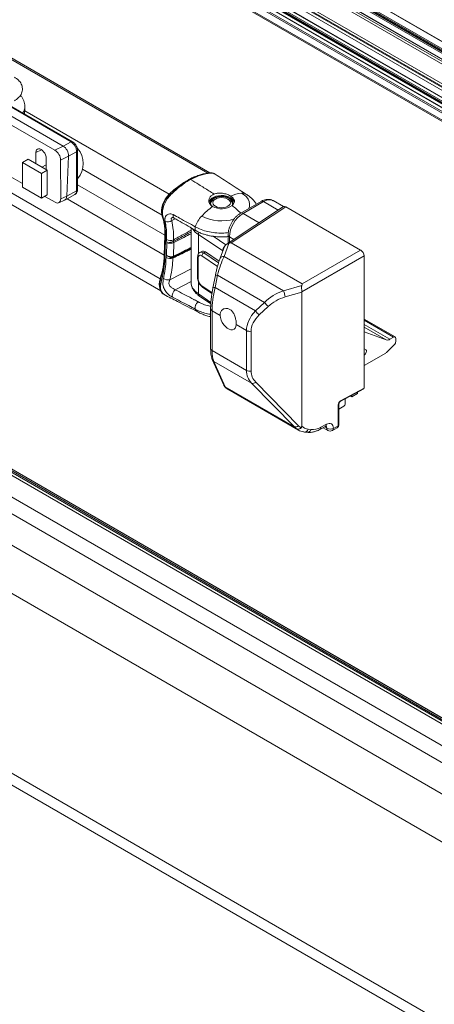
# Model space of a CAD drawing. Units: millimetres. Extents: x 0 to 594, y 0 to 420.
# Drawn here: x 429 to 442, y 123 to 154 of the extents above; entities that cross this region are included whole.
import ezdxf

# ---------------------------------------------------------------- set-up
doc = ezdxf.new("R2010")
doc.units = ezdxf.units.MM

msp = doc.modelspace()

# ---------------------------------------------------------------- linework, layer by layer
at = {"color": 7, "linetype": 'Continuous', "lineweight": 0}
for p, q in [((289.251, 220.668), (504.524, 96.394)), ((289.289, 220.693), (504.576, 96.41)), ((289.359, 220.704), (504.638, 96.427)), ((289.177, 220.613), (504.422, 96.355)), ((288.604, 220.27), (503.858, 96.007)), ((503.449, 95.721), (288.173, 219.997)), ((287.385, 219.471), (502.68, 95.183)), ((286.498, 218.488), (501.804, 94.194)), ((285.3, 213.567), (500.603, 89.275)), ((378.533, 189.687), (447.475, 149.888)), ((378.586, 189.718), (447.529, 149.918)), ((378.497, 189.626), (447.44, 149.826)), ((378.497, 189.012), (447.44, 149.212)), ((378.527, 188.916), (447.409, 149.151)), ((378.556, 188.77), (447.349, 149.056)), ((378.585, 188.85), (447.397, 149.126)), ((377.841, 188.477), (446.777, 148.681)), ((377.867, 188.511), (446.792, 148.721)), ((377.972, 188.572), (446.894, 148.784)), ((378.131, 188.643), (447.074, 148.843)), ((378.131, 188.619), (447.074, 148.819)), ((378.149, 188.674), (447.078, 148.882)), ((378.184, 188.556), (447.127, 148.756)), ((378.237, 188.725), (447.159, 148.937)), ((377.781, 188.291), (446.716, 148.495)), ((383.177, 187.623), (448.349, 150)), ((383.009, 187.428), (448.008, 149.905)), ((383.034, 187.442), (448.032, 149.919)), ((383.069, 187.462), (448.068, 149.94)), ((383.273, 187.245), (447.994, 149.882)), ((383.273, 187.204), (447.993, 149.842)), ((376.652, 183.075), (434.974, 149.407)), ((421.787, 152.862), (433.487, 146.108)), ((430.708, 150.376), (428.459, 151.674)), ((429.259, 151.348), (433.769, 148.744)), ((429.783, 150.134), (429.612, 150.049)), ((430.205, 150.115), (430.461, 150.248)), ((430.46, 150.248), (430.708, 150.376)), ((430.628, 149.937), (430.382, 149.809)), ((430.881, 150.068), (430.628, 149.937)), ((430.88, 148.853), (430.881, 150.068)), ((431.067, 149.523), (433.546, 148.092)), ((434.438, 149.206), (434.438, 149.206)), ((430.572, 148.682), (430.88, 148.853)), ((430.908, 149.043), (433.635, 147.468)), ((430.384, 148.599), (430.572, 148.682)), ((430.582, 148.601), (433.617, 146.849)), ((435.707, 147.226), (437.412, 148.353)), ((436.712, 148.516), (436.076, 148.149)), ((436.712, 148.516), (437.172, 148.251)), ((433.85, 147.924), (433.96, 147.981)), ((436.076, 148.149), (436.578, 147.859)), ((434.682, 147.486), (434.682, 146.884)), ((435.441, 146.979), (434.682, 147.486)), ((435.142, 147.434), (435.538, 147.17)), ((435.652, 147.414), (435.787, 147.336)), ((435.652, 147.414), (435.652, 147.246)), ((433.698, 147.238), (433.688, 146.844)), ((433.901, 146.814), (433.913, 147.24)), ((433.905, 147.278), (433.904, 147.278)), ((433.913, 147.24), (433.91, 147.239)), ((435.481, 146.808), (435.635, 147.214)), ((439.746, 147.006), (437.918, 145.95)), ((433.894, 146.786), (433.893, 146.786)), ((433.902, 146.814), (433.901, 146.814)), ((434.676, 146.761), (434.676, 146.108)), ((435.278, 146.498), (434.79, 146.827)), ((434.9, 146.947), (434.847, 146.917)), ((434.847, 146.917), (435.309, 146.605)), ((437.335, 145.737), (435.481, 146.808)), ((437.907, 145.699), (439.852, 146.822)), ((434.454, 146.421), (433.785, 146.073)), ((435.204, 145.836), (435.28, 146.221)), ((435.28, 146.221), (436.748, 145.374)), ((433.961, 145.767), (434.454, 146.023)), ((434.682, 146.02), (434.682, 145.64)), ((434.79, 145.888), (435.108, 145.674)), ((436.465, 145.108), (435.204, 145.836)), ((437.91, 145.9), (437.335, 145.737)), ((434.682, 145.64), (435.072, 145.375)), ((437.393, 145.543), (437.906, 145.689)), ((436.748, 145.374), (436.465, 145.108)), ((436.582, 144.986), (436.864, 145.251)), ((435.107, 145.116), (435.358, 144.971)), ((435.107, 143.876), (435.107, 145.116)), ((435.861, 144.681), (436.182, 144.496)), ((439.852, 144.821), (440.771, 144.291)), ((439.852, 144.689), (440.657, 144.225)), ((439.852, 144.607), (440.546, 144.206)), ((436.182, 144.496), (436.182, 143.255)), ((436.327, 143.233), (436.327, 144.473)), ((436.182, 143.255), (435.107, 143.876)), ((439.852, 143.931), (439.904, 143.901)), ((439.852, 143.734), (439.854, 143.733)), ((435.52, 142.741), (435.162, 143.536)), ((435.162, 143.536), (436.342, 142.854)), ((437.679, 141.495), (435.52, 142.741)), ((436.342, 142.854), (437.679, 141.495)), ((437.807, 141.528), (436.471, 142.888)), ((439.852, 142.699), (439.119, 142.304)), ((439.046, 142.183), (439.046, 141.53)), ((438.677, 141.576), (438.507, 141.485)), ((438.688, 141.452), (438.618, 141.492)), ((439.046, 141.53), (438.897, 141.449)), ((438.196, 141.41), (438.109, 141.42))]:
    msp.add_line(p, q, dxfattribs=at)
at = {"color": 7, "linetype": 'Continuous', "lineweight": 15}
for p, q in [((504.64, 96.427), (289.366, 220.702)), ((285.625, 213.017), (500.835, 88.779)), ((447.554, 149.921), (378.611, 189.721)), ((446.901, 148.789), (377.985, 188.573)), ((378.136, 188.607), (447.079, 148.808)), ((447.174, 148.946), (378.262, 188.728)), ((377.788, 188.249), (446.706, 148.464)), ((448.356, 150.004), (383.177, 187.631)), ((383.002, 187.423), (448.002, 149.899)), ((435.043, 149.412), (376.768, 183.053)), ((409.979, 159.314), (433.51, 145.73)), ((427.04, 151.943), (430.205, 150.115)), ((427.278, 152.085), (430.46, 150.248)), ((430.753, 150.378), (428.503, 151.677)), ((429.255, 151.243), (429.264, 151.455)), ((430.46, 150.248), (430.461, 150.248)), ((430.908, 148.893), (430.909, 150.108)), ((429.364, 149.838), (429.187, 149.736)), ((429.364, 149.838), (429.965, 149.491)), ((429.612, 150.049), (429.612, 149.695)), ((429.931, 149.511), (429.931, 149.864)), ((430.384, 148.599), (430.382, 149.809)), ((430.628, 149.937), (430.572, 148.682)), ((430.628, 149.937), (430.628, 149.937)), ((429.187, 149.736), (429.788, 149.389)), ((429.187, 148.968), (429.187, 149.736)), ((429.965, 149.491), (429.788, 149.389)), ((429.931, 149.665), (429.797, 149.588)), ((429.965, 149.491), (429.965, 148.723)), ((428.758, 149.333), (429.187, 149.085)), ((429.788, 149.389), (429.788, 148.621)), ((435.038, 149.411), (435.039, 149.411)), ((429.788, 148.621), (429.187, 148.968)), ((429.965, 148.723), (429.788, 148.621)), ((429.889, 148.679), (430.207, 148.496)), ((430.324, 148.479), (430.505, 148.559)), ((430.512, 148.563), (430.825, 148.737)), ((430.572, 148.682), (430.572, 148.682)), ((435.026, 148.539), (435.018, 148.52)), ((435.21, 148.594), (435.157, 148.563)), ((435.652, 148.563), (435.599, 148.594)), ((435.791, 148.52), (435.782, 148.539)), ((437.336, 148.359), (437.012, 148.546)), ((437.335, 148.359), (435.544, 147.175)), ((436.637, 148.524), (436.001, 148.156)), ((437.412, 148.353), (439.746, 147.006)), ((434.454, 147.697), (434.454, 145.999)), ((433.617, 146.849), (433.635, 147.468)), ((433.637, 147.438), (433.637, 147.44)), ((435.608, 147.475), (435.608, 147.217)), ((435.499, 147.121), (435.359, 146.751)), ((435.707, 147.226), (437.918, 145.95)), ((433.619, 146.818), (433.619, 146.819)), ((434.658, 146.789), (434.658, 146.136)), ((434.785, 146.965), (434.729, 146.933)), ((435.327, 146.659), (434.9, 146.947)), ((439.852, 142.699), (439.852, 146.822)), ((433.504, 146.09), (433.504, 146.091)), ((435.21, 146.211), (435.134, 145.827)), ((434.805, 145.854), (435.104, 145.653)), ((434.712, 145.572), (435.069, 145.329)), ((437.906, 145.689), (437.906, 141.521)), ((435.063, 145.177), (435.063, 143.937)), ((440.821, 144.296), (439.852, 144.855)), ((439.852, 144.454), (440.546, 144.206)), ((440.657, 144.225), (440.771, 144.291)), ((440.842, 144.25), (440.842, 144.156)), ((440.795, 144.052), (440.568, 143.826)), ((439.852, 143.931), (439.904, 143.901)), ((440.532, 143.797), (439.852, 143.405)), ((439.854, 143.733), (439.852, 143.731)), ((435.115, 143.591), (435.473, 142.797)), ((435.595, 142.668), (437.803, 141.394)), ((439.108, 142.281), (439.841, 142.675)), ((439.428, 142.453), (439.47, 142.429)), ((439.647, 142.531), (439.47, 142.429)), ((439.47, 142.429), (439.47, 142.476)), ((439.647, 142.571), (439.647, 142.531)), ((439.062, 141.551), (439.062, 142.204)), ((439.223, 142.143), (439.062, 142.05)), ((439.258, 142.361), (439.258, 142.205)), ((438.476, 141.416), (438.646, 141.508)), ((437.991, 141.334), (438.078, 141.325)), ((438.572, 141.468), (438.719, 141.383)), ((438.866, 141.381), (439.014, 141.46))]:
    msp.add_line(p, q, dxfattribs=at)
at = {"color": 7, "linetype": 'Continuous', "lineweight": 15, "flags": 128}
for points in [[(433.769, 148.744), (433.919, 148.879), (434.072, 149), (434.227, 149.107), (434.382, 149.199), (434.537, 149.274), (434.691, 149.333), (434.841, 149.374), (434.988, 149.399)], [(433.546, 148.092), (433.529, 148.161), (433.526, 148.24), (433.537, 148.327), (433.562, 148.417), (433.599, 148.507), (433.647, 148.594), (433.705, 148.674), (433.769, 148.744)], [(433.788, 148.744), (433.787, 148.743), (433.787, 148.743)], [(435.795, 148.476), (435.793, 148.505), (435.775, 148.552), (435.741, 148.596), (435.691, 148.635), (435.628, 148.667), (435.554, 148.69), (435.474, 148.703), (435.391, 148.707), (435.308, 148.7), (435.229, 148.683), (435.159, 148.657), (435.1, 148.623), (435.055, 148.582), (435.025, 148.537), (435.014, 148.489), (435.013, 148.487)], [(435.102, 148.373), (435.089, 148.387), (435.06, 148.431), (435.049, 148.477), (435.057, 148.524), (435.083, 148.569), (435.126, 148.609), (435.183, 148.642), (435.253, 148.667), (435.33, 148.682), (435.411, 148.687), (435.492, 148.68), (435.568, 148.663), (435.636, 148.637), (435.691, 148.602), (435.732, 148.561), (435.755, 148.516), (435.759, 148.469), (435.748, 148.429)], [(435.742, 148.417), (435.754, 148.457), (435.749, 148.503), (435.726, 148.548), (435.687, 148.588), (435.632, 148.622), (435.566, 148.648), (435.491, 148.665), (435.411, 148.671), (435.331, 148.667), (435.255, 148.652), (435.187, 148.627), (435.13, 148.595), (435.088, 148.555), (435.062, 148.511), (435.054, 148.465), (435.065, 148.419), (435.066, 148.417)], [(435.21, 148.369), (435.267, 148.344), (435.333, 148.328), (435.404, 148.323), (435.475, 148.328), (435.542, 148.344), (435.599, 148.369), (435.642, 148.402), (435.67, 148.44), (435.679, 148.481), (435.67, 148.522), (435.642, 148.561), (435.599, 148.594), (435.542, 148.619), (435.475, 148.635), (435.404, 148.64), (435.333, 148.635), (435.267, 148.619), (435.21, 148.594), (435.166, 148.561), (435.139, 148.522), (435.129, 148.481), (435.139, 148.44), (435.166, 148.402), (435.21, 148.369)], [(435.687, 148.69), (435.732, 148.659), (435.767, 148.624), (435.791, 148.586), (435.803, 148.546), (435.803, 148.506), (435.79, 148.466), (435.766, 148.429), (435.731, 148.394)], [(435.01, 148.499), (435.017, 148.518), (435.018, 148.52)], [(433.587, 147.958), (433.569, 148.023), (433.546, 148.092)], [(435.861, 144.681), (435.851, 144.62), (435.828, 144.571), (435.793, 144.537), (435.748, 144.52), (435.696, 144.519), (435.639, 144.537), (435.58, 144.57), (435.523, 144.619), (435.471, 144.68), (435.426, 144.749), (435.391, 144.823), (435.368, 144.899), (435.358, 144.971)], [(439.904, 143.901), (439.917, 143.889), (439.924, 143.871), (439.925, 143.847), (439.92, 143.821), (439.909, 143.794), (439.894, 143.769), (439.875, 143.748), (439.854, 143.733)]]:
    msp.add_lwpolyline(points, dxfattribs=at)
at = {"color": 7, "linetype": 'Continuous', "lineweight": 0, "flags": 128}
for points in [[(433.826, 148.738), (433.815, 148.743), (433.806, 148.747), (433.798, 148.748), (433.791, 148.746), (433.788, 148.744)], [(436.023, 148.781), (436.108, 148.724), (436.178, 148.66), (436.23, 148.59), (436.264, 148.517), (436.279, 148.442), (436.274, 148.367), (436.253, 148.302)], [(433.637, 146.79), (433.64, 146.915), (433.653, 147.413)], [(433.531, 146.063), (433.521, 146.07), (433.512, 146.076), (433.507, 146.082), (433.504, 146.088), (433.504, 146.09)], [(433.62, 145.622), (433.57, 145.65), (433.514, 145.75), (433.502, 145.818), (433.501, 145.896), (433.528, 146.052), (433.528, 146.052), (433.528, 146.052)]]:
    msp.add_lwpolyline(points, dxfattribs=at)
at = {"color": 7, "linetype": 'Continuous', "lineweight": 0}
for centre, radius, start, end in [((430.733, 150.336), 0.0473, 64.4213, 121.441), ((430.86, 150.112), 0.0495, 295.4021, 354.6028), ((435.039, 149.366), 0.0455, 56.5987, 89.5229), ((430.859, 148.898), 0.0495, 295.4008, 354.6171), ((436.888, 148.271), 0.301, 65.6515, 125.6589), ((433.854, 145.961), 3.073, 45.6282, 52.3466), ((436.668, 148.455), 0.0754, 54.3824, 114.3071), ((433.601, 148.061), 0.0441, 197.2728, 241.9462), ((433.986, 148.075), 0.0964, 158.4105, 228.6705), ((435.409, 149.283), 1.367, 242.8565, 286.8321), ((436.569, 147.374), 0.918, 122.4764, 177.5236), ((436.032, 148.087), 0.0755, 54.3838, 114.2916), ((433.729, 148.075), 0.193, 243.477, 308.6871), ((433.671, 147.443), 0.0344, 187.6726, 239.224), ((433.806, 147.533), 0.234, 238.6339, 294.0911), ((434.865, 147.483), 0.183, 154.8197, 178.9046), ((435.683, 147.483), 0.0755, 185.898, 245.6076), ((435.653, 146.97), 0.212, 137.9809, 177.3413), ((433.654, 146.821), 0.0343, 183.9661, 240.8817), ((433.791, 146.973), 0.235, 239.3178, 294.0042), ((433.856, 146.812), 0.0457, 325.6276, 2.6481), ((434.693, 146.792), 0.0352, 184.2881, 240.966), ((434.898, 146.821), 0.108, 118.1489, 176.8207), ((435.458, 146.696), 0.114, 78.7833, 151.1681), ((433.758, 146.418), 0.346, 240.9103, 274.4301), ((434.693, 146.139), 0.0352, 184.2736, 240.9671), ((435.257, 146.132), 0.0923, 75.6311, 120.4018), ((434.829, 145.885), 0.0391, 175.4806, 232.2143), ((435.181, 145.747), 0.0923, 75.634, 120.3944), ((434.085, 145.584), 0.221, 124.0891, 191.9277), ((434.76, 145.633), 0.0777, 175.1983, 231.942), ((436.379, 145.349), 1.032, 10.8528, 22.0847), ((435.139, 145.185), 0.0758, 185.8764, 245.4723), ((437.214, 145.701), 0.569, 215.0321, 232.0899), ((436.931, 145.435), 0.569, 215.0321, 232.0899), ((436.288, 144.7), 0.23, 242.6428, 279.7711), ((435.139, 143.945), 0.0758, 185.8452, 245.4749), ((435.235, 143.645), 0.132, 204.3776, 236.2153), ((436.288, 143.46), 0.23, 242.6428, 279.7711), ((435.594, 142.851), 0.132, 204.3847, 236.2153), ((436.376, 142.988), 0.138, 255.6081, 313.297), ((439.036, 142.207), 0.0255, 291.7324, 353.6876), ((439.095, 142.301), 0.0243, 305.1433, 6.8239), ((437.713, 141.629), 0.138, 255.6081, 313.297), ((438.435, 141.476), 0.0726, 304.2963, 6.9113), ((438.605, 141.568), 0.0726, 304.2679, 6.9142), ((439.036, 141.553), 0.0254, 291.6669, 354.359), ((437.992, 141.456), 0.122, 269.4088, 342.6438), ((438.08, 141.447), 0.122, 269.3773, 342.6458), ((438.795, 141.657), 0.232, 242.6993, 296.146), ((438.762, 141.443), 0.0739, 173.7012, 234.9867), ((438.827, 141.44), 0.0704, 303.1861, 7.996)]:
    msp.add_arc(centre, radius, start, end, dxfattribs=at)
at = {"color": 7, "linetype": 'Continuous', "lineweight": 15}
for centre, radius, start, end in [((430.389, 149.699), 0.7, 317.8623, 42.318), ((435.241, 148.391), 0.192, 115.9921, 163.3367), ((435.568, 148.391), 0.192, 16.6649, 64.0078), ((436.255, 147.26), 1.538, 98.6769, 111.6672), ((436.056, 148.592), 0.192, 61.1439, 100.0578), ((437.119, 145.763), 3.279, 127.5388, 135.3763), ((435.401, 148.887), 0.594, 241.9121, 303.8079), ((435.385, 147.48), 0.839, 135.6585, 162.6596), ((431.681, 147.533), 1.956, 358.0897, 6.9476), ((430.796, 146.962), 2.823, 342.3824, 357.7046), ((433.898, 145.947), 0.442, 158.6193, 203.2226), ((434.754, 145.239), 0.186, 204.2318, 241.0397), ((440.799, 144.257), 0.0437, 350.786, 129.2033), ((440.581, 144.337), 0.135, 254.9802, 304.1668), ((440.686, 144.164), 0.156, 314.5192, 357.1069), ((440.441, 143.951), 0.178, 300.5698, 315.4031), ((439.181, 142.208), 0.0768, 302.6055, 357.3945), ((438.794, 141.513), 0.15, 240.0027, 298.2949)]:
    msp.add_arc(centre, radius, start, end, dxfattribs=at)
for centre, major_axis, ratio, start_param, end_param in [((429.771, 149.957), (-0.113, 0.196), 0.57738, 3.927529, 7.070951), ((430.205, 149.911), (-0.125, 0.217), 0.57703, 3.928138, 5.497717), ((430.453, 150.04), (-0.115, 0.222), 0.597367, 3.955058, 5.524633), ((430.207, 148.701), (-0.125, 0.218), 0.575616, 2.360981, 3.930559), ((430.397, 148.785), (-0.111, 0.224), 0.606072, 3.113393, 3.963406), ((437.412, 148.23), (-0.075, 0.13), 0.576679, 5.498477, 6.318052), ((434.983, 146.625), (0.728, 0.598), 0.121851, 0.045817, 0.373678), ((439.746, 146.883), (-0.075, 0.13), 0.578085, 3.927681, 5.49726), ((434.9, 146.743), (-0.111, 0.224), 0.531024, 5.53107, 6.316387), ((437.141, 145.379), (0.781, 0.567), 0.116091, 6.007054, 6.334915), ((438.14, 145.85), (0.225, 0.189), 0.336132, 2.788913, 2.866946), ((436.081, 143.543), (0.478, 0.878), 0.560004, 3.014494, 3.127611), ((439.817, 142.719), (-0.025, 0.0433), 0.577381, 3.124129, 3.926463), ((438.318, 142.252), (0.523, 0.853), 0.59425, 3.157337, 3.166621)]:
    msp.add_ellipse(centre, major_axis=major_axis, ratio=ratio, start_param=start_param, end_param=end_param, dxfattribs=at)
at = {"color": 7, "linetype": 'Continuous', "lineweight": 0}
for centre, major_axis, ratio, start_param, end_param in [((430.703, 150.169), (-0.121, 0.219), 0.597511, 3.938472, 5.508964), ((430.702, 148.955), (-0.124, 0.217), 0.589524, 3.136127, 3.930198), ((435.404, 147.843), (0.95, 0.004), 0.574736, 3.47791, 3.847253), ((434.79, 146.684), (-0.078, 0.157), 0.531024, 5.53107, 7.101867), ((434.847, 146.713), (-0.115, 0.222), 0.545209, 5.522241, 6.328442), ((435.543, 146.109), (0.233, 1.016), 0.270451, 0.876802, 1.522574), ((434.79, 146.031), (-0.078, 0.157), 0.531024, 0.818681, 2.389478), ((435.404, 145.996), (0.95, -0.004), 0.579828, 3.143816, 3.851662), ((435.467, 145.725), (0.233, 1.016), 0.270451, 1.522574, 2.273066), ((437.518, 144.969), (1.006, 0.443), 0.712735, 1.441251, 2.087023), ((437.557, 144.885), (0.926, 0.293), 0.697943, 1.528055, 2.173827), ((437.236, 144.704), (1.006, 0.443), 0.712735, 2.087023, 2.837515), ((437.275, 144.62), (0.926, 0.293), 0.697943, 2.173827, 2.924319), ((435.467, 144.484), (0.233, 1.016), 0.270451, 2.273066, 2.831571), ((437.236, 143.463), (1.006, 0.443), 0.712735, 2.837515, 3.39602), ((437.275, 143.38), (0.926, 0.293), 0.697943, 2.924319, 3.482824), ((435.826, 143.69), (0.233, 1.016), 0.270451, 2.831571, 2.945429), ((439.119, 142.222), (0.0527, 0.085), 0.597167, 0.804032, 2.374829), ((438.573, 142.104), (1.006, 0.443), 0.712735, 3.39602, 3.509878), ((438.611, 142.021), (0.926, 0.293), 0.697943, 3.482824, 3.621194), ((438.42, 142.188), (0.448, 0.723), 0.597167, 2.973075, 3.422026), ((438.507, 142.179), (0.448, 0.723), 0.597167, 3.422026, 3.945625), ((438.575, 141.395), (0.083, 0.125), 0.61609, 5.537785, 6.240266), ((438.677, 141.331), (0.158, 0.255), 0.597167, 5.516421, 7.087218), ((438.941, 141.592), (-0.074, 0.131), 0.570629, 3.13022, 3.932554), ((438.318, 142.252), (0.523, 0.853), 0.59425, 3.044221, 3.157337)]:
    msp.add_ellipse(centre, major_axis=major_axis, ratio=ratio, start_param=start_param, end_param=end_param, dxfattribs=at)
at = {"color": 7, "linetype": 'Continuous', "lineweight": 15}
for points, knots in [([(428.937, 151.66), (428.953, 151.669), (428.994, 151.692), (429.051, 151.736), (429.106, 151.794), (429.148, 151.857), (429.177, 151.926), (429.191, 152.001), (429.188, 152.077), (429.17, 152.148), (429.138, 152.215), (429.093, 152.276), (429.036, 152.331), (428.982, 152.37), (428.948, 152.389), (428.938, 152.395)], [0, 0, 0, 0, 0.0544762, 0.1444856, 0.229983, 0.3110035, 0.3888152, 0.4733659, 0.5542643, 0.6331663, 0.7118737, 0.7926035, 0.8772319, 0.9667484, 1, 1, 1, 1]), ([(429.262, 151.455), (429.263, 151.465), (429.267, 151.505), (429.257, 151.574), (429.233, 151.661), (429.192, 151.741), (429.155, 151.797), (429.129, 151.822), (429.125, 151.826)], [0, 0, 0, 0, 0.076164, 0.295748, 0.517853, 0.736263, 0.957739, 1, 1, 1, 1]), ([(430.909, 150.108), (430.909, 150.119), (430.907, 150.15), (430.894, 150.201), (430.869, 150.259), (430.833, 150.312), (430.793, 150.352), (430.765, 150.371), (430.753, 150.378)], [0, 0, 0, 0, 0.1116418, 0.2978452, 0.4849342, 0.6733351, 0.8659306, 1, 1, 1, 1]), ([(434.399, 149.21), (434.39, 149.206), (434.334, 149.176), (434.231, 149.11), (434.09, 149.01), (433.969, 148.911), (433.87, 148.826), (433.814, 148.776), (433.789, 148.748), (433.787, 148.745)], [0, 0, 0, 0, 0.04103, 0.270135, 0.496636, 0.722451, 0.86739, 0.988994, 1, 1, 1, 1]), ([(435.039, 149.413), (435.035, 149.413), (435.006, 149.414), (434.947, 149.404), (434.851, 149.382), (434.732, 149.351), (434.591, 149.301), (434.478, 149.253), (434.414, 149.218), (434.399, 149.21)], [0, 0, 0, 0, 0.021273, 0.13505, 0.275552, 0.478061, 0.704927, 0.930695, 1, 1, 1, 1]), ([(434.438, 149.206), (434.438, 149.207), (434.433, 149.209), (434.423, 149.214), (434.409, 149.216), (434.402, 149.212), (434.399, 149.21)], [0, 0, 0, 0, 0.034321, 0.311524, 0.722285, 1, 1, 1, 1]), ([(435.203, 149.369), (435.193, 149.377), (435.165, 149.396), (435.112, 149.41), (435.067, 149.414), (435.043, 149.412), (435.038, 149.412)], [0, 0, 0, 0, 0.223967, 0.577829, 0.918981, 1, 1, 1, 1]), ([(436.153, 148.758), (435.994, 148.86), (435.68, 149.062), (435.361, 149.269), (435.203, 149.372)], [0, 0, 0, 0, 0.504708, 1, 1, 1, 1]), ([(430.82, 148.735), (430.821, 148.735), (430.838, 148.741), (430.863, 148.764), (430.89, 148.803), (430.905, 148.847), (430.907, 148.878), (430.908, 148.893)], [0, 0, 0, 0, 0.017011, 0.27441, 0.518157, 0.762509, 1, 1, 1, 1]), ([(433.789, 148.741), (433.781, 148.733), (433.752, 148.703), (433.706, 148.646), (433.654, 148.572), (433.613, 148.498), (433.58, 148.421), (433.555, 148.341), (433.54, 148.258), (433.535, 148.179), (433.542, 148.108), (433.551, 148.066), (433.557, 148.047), (433.557, 148.047)], [0, 0, 0, 0, 0.042265, 0.161628, 0.269439, 0.370431, 0.469366, 0.573444, 0.68463, 0.798787, 0.90063, 0.9983, 1, 1, 1, 1]), ([(435.121, 148.363), (435.093, 148.385), (435.036, 148.429), (435, 148.517), (435.006, 148.607), (435.059, 148.688), (435.126, 148.733), (435.169, 148.749), (435.175, 148.752)], [0, 0, 0, 0, 0.192019, 0.38396, 0.577769, 0.772032, 0.963577, 1, 1, 1, 1]), ([(435.175, 148.752), (435.206, 148.761), (435.276, 148.781), (435.402, 148.782), (435.535, 148.758), (435.631, 148.722), (435.676, 148.696), (435.687, 148.69)], [0, 0, 0, 0, 0.191792, 0.430203, 0.672443, 0.915762, 1, 1, 1, 1]), ([(436.49, 148.438), (436.489, 148.439), (436.471, 148.472), (436.425, 148.531), (436.351, 148.613), (436.263, 148.687), (436.193, 148.734), (436.153, 148.758), (436.149, 148.76)], [0, 0, 0, 0, 0.008687, 0.237084, 0.471439, 0.713749, 0.968875, 1, 1, 1, 1]), ([(437.015, 148.542), (437.009, 148.547), (436.983, 148.564), (436.931, 148.58), (436.863, 148.589), (436.793, 148.584), (436.72, 148.565), (436.669, 148.541), (436.641, 148.526), (436.637, 148.524)], [0, 0, 0, 0, 0.060398, 0.236603, 0.411072, 0.58881, 0.774031, 0.970432, 1, 1, 1, 1]), ([(433.555, 148.047), (433.559, 148.032), (433.569, 147.989), (433.59, 147.928), (433.609, 147.856), (433.621, 147.774), (433.633, 147.668), (433.638, 147.557), (433.637, 147.472), (433.637, 147.44)], [0, 0, 0, 0, 0.07442, 0.214795, 0.342406, 0.483865, 0.623922, 0.857459, 1, 1, 1, 1]), ([(433.859, 148.016), (433.859, 148.016), (433.858, 148.016), (433.869, 148.019), (433.89, 148.016), (433.91, 148.012), (433.922, 148.003), (433.923, 148.003)], [0, 0, 0, 0, 0.093161, 0.364893, 0.646354, 0.980747, 1, 1, 1, 1]), ([(433.922, 148.003), (434.09, 147.907), (434.32, 147.776), (434.546, 147.644), (434.607, 147.608)], [0, 0, 0, 0, 0.731479, 1, 1, 1, 1]), ([(436.001, 148.156), (435.987, 148.148), (435.948, 148.124), (435.888, 148.075), (435.821, 148.008), (435.762, 147.931), (435.71, 147.848), (435.668, 147.76), (435.635, 147.67), (435.615, 147.58), (435.608, 147.515), (435.608, 147.481), (435.608, 147.475)], [0, 0, 0, 0, 0.064061, 0.179093, 0.293758, 0.407957, 0.521838, 0.635847, 0.750415, 0.866085, 0.97632, 1, 1, 1, 1]), ([(433.634, 147.438), (433.633, 147.369), (433.631, 147.215), (433.626, 147.008), (433.62, 146.87), (433.618, 146.818)], [0, 0, 0, 0, 0.3377498, 0.7508037, 1, 1, 1, 1]), ([(434.607, 147.608), (434.645, 147.588), (434.717, 147.549), (434.833, 147.505), (434.943, 147.472), (435.053, 147.447), (435.159, 147.43), (435.258, 147.42), (435.351, 147.415), (435.454, 147.415), (435.543, 147.418), (435.596, 147.426), (435.608, 147.427)], [0, 0, 0, 0, 0.139225, 0.265116, 0.377821, 0.477475, 0.590211, 0.68016, 0.755172, 0.849222, 0.966433, 1, 1, 1, 1]), ([(435.501, 147.12), (435.502, 147.125), (435.507, 147.144), (435.532, 147.169), (435.57, 147.191), (435.607, 147.203), (435.627, 147.211), (435.635, 147.214)], [0, 0, 0, 0, 0.096381, 0.373263, 0.651102, 0.870226, 1, 1, 1, 1]), ([(433.62, 146.819), (433.618, 146.779), (433.614, 146.688), (433.598, 146.54), (433.576, 146.391), (433.543, 146.252), (433.515, 146.157), (433.503, 146.103), (433.501, 146.091)], [0, 0, 0, 0, 0.173701, 0.393507, 0.62487, 0.783473, 0.954046, 1, 1, 1, 1]), ([(434.726, 146.929), (434.716, 146.923), (434.695, 146.909), (434.674, 146.874), (434.66, 146.833), (434.659, 146.804), (434.658, 146.789)], [0, 0, 0, 0, 0.2104733, 0.4737143, 0.7467079, 1, 1, 1, 1]), ([(435.359, 146.751), (435.352, 146.734), (435.334, 146.684), (435.304, 146.594), (435.272, 146.48), (435.243, 146.364), (435.223, 146.274), (435.213, 146.223), (435.21, 146.211)], [0, 0, 0, 0, 0.114033, 0.333316, 0.546537, 0.753502, 0.941488, 1, 1, 1, 1]), ([(433.503, 146.092), (433.499, 146.076), (433.487, 146.032), (433.475, 145.962), (433.472, 145.883), (433.48, 145.809), (433.5, 145.743), (433.531, 145.688), (433.568, 145.644), (433.6, 145.626), (433.614, 145.619)], [0, 0, 0, 0, 0.080719, 0.21942, 0.35722, 0.504336, 0.637313, 0.764861, 0.901285, 1, 1, 1, 1]), ([(434.658, 146.136), (434.658, 146.126), (434.659, 146.096), (434.671, 146.046), (434.694, 145.987), (434.726, 145.933), (434.763, 145.886), (434.792, 145.865), (434.805, 145.854)], [0, 0, 0, 0, 0.1016165, 0.2853194, 0.4673729, 0.6494687, 0.8341867, 1, 1, 1, 1]), ([(434.456, 146), (434.456, 145.984), (434.455, 145.941), (434.472, 145.871), (434.503, 145.794), (434.549, 145.722), (434.609, 145.653), (434.666, 145.605), (434.702, 145.579), (434.712, 145.572)], [0, 0, 0, 0, 0.098457, 0.260946, 0.423845, 0.590027, 0.761341, 0.938091, 1, 1, 1, 1]), ([(435.134, 145.827), (435.13, 145.806), (435.119, 145.745), (435.102, 145.645), (435.086, 145.527), (435.074, 145.414), (435.066, 145.305), (435.064, 145.228), (435.063, 145.186), (435.063, 145.177)], [0, 0, 0, 0, 0.095226, 0.273084, 0.446722, 0.616997, 0.785188, 0.952895, 1, 1, 1, 1]), ([(437.91, 145.9), (437.908, 145.895), (437.9, 145.88), (437.898, 145.846), (437.904, 145.8), (437.91, 145.747), (437.908, 145.715), (437.907, 145.699)], [0, 0, 0, 0, 0.109928, 0.295541, 0.53089, 0.765429, 1, 1, 1, 1]), ([(433.616, 145.616), (433.754, 145.545), (434.103, 145.366), (434.453, 145.186), (434.664, 145.077)], [0, 0, 0, 0, 0.395016, 1, 1, 1, 1]), ([(434.585, 145.163), (434.582, 145.17), (434.577, 145.185), (434.575, 145.214), (434.58, 145.248), (434.592, 145.284), (434.611, 145.32), (434.634, 145.35), (434.658, 145.375), (434.674, 145.385), (434.682, 145.39)], [0, 0, 0, 0, 0.11149, 0.233801, 0.364563, 0.5, 0.635437, 0.766199, 0.88851, 1, 1, 1, 1]), ([(435.358, 144.971), (435.36, 145.002), (435.364, 145.065), (435.413, 145.138), (435.487, 145.185), (435.578, 145.195), (435.667, 145.163), (435.743, 145.095), (435.8, 145), (435.84, 144.886), (435.861, 144.772), (435.861, 144.709), (435.861, 144.681)], [0, 0, 0, 0, 0.098234, 0.196348, 0.298082, 0.404505, 0.50826, 0.605844, 0.703746, 0.807573, 0.914022, 1, 1, 1, 1]), ([(434.659, 145.079), (434.682, 145.067), (434.743, 145.033), (434.848, 144.989), (434.96, 144.952), (435.034, 144.936), (435.063, 144.93)], [0, 0, 0, 0, 0.186447, 0.491862, 0.798467, 1, 1, 1, 1]), ([(435.063, 143.937), (435.064, 143.921), (435.064, 143.872), (435.068, 143.797), (435.078, 143.714), (435.093, 143.646), (435.109, 143.607), (435.115, 143.591)], [0, 0, 0, 0, 0.114795, 0.340415, 0.573024, 0.820512, 1, 1, 1, 1]), ([(435.473, 142.797), (435.476, 142.79), (435.486, 142.769), (435.501, 142.748), (435.512, 142.734)], [0, 0, 0, 0, 0.279608, 1, 1, 1, 1]), ([(435.513, 142.735), (435.517, 142.729), (435.525, 142.717), (435.537, 142.709), (435.544, 142.706), (435.544, 142.705)], [0, 0, 0, 0, 0.490943, 0.977417, 1, 1, 1, 1]), ([(435.561, 142.693), (435.571, 142.685), (435.581, 142.675), (435.594, 142.669), (435.596, 142.669)], [0, 0, 0, 0, 0.885434, 1, 1, 1, 1]), ([(439.062, 142.204), (439.062, 142.207), (439.062, 142.213), (439.066, 142.228), (439.074, 142.245), (439.085, 142.261), (439.098, 142.274), (439.105, 142.279), (439.108, 142.281)], [0, 0, 0, 0, 0.128741, 0.289344, 0.464583, 0.650202, 0.83673, 1, 1, 1, 1]), ([(437.906, 141.521), (437.906, 141.513), (437.905, 141.497), (437.898, 141.476), (437.888, 141.466), (437.884, 141.463)], [0, 0, 0, 0, 0.39439, 0.793164, 1, 1, 1, 1]), ([(438.646, 141.508), (438.65, 141.509), (438.661, 141.515), (438.671, 141.517), (438.669, 141.517), (438.669, 141.517)], [0, 0, 0, 0, 0.27701, 0.80359, 1, 1, 1, 1]), ([(439.015, 141.463), (439.023, 141.468), (439.042, 141.48), (439.058, 141.512), (439.06, 141.537), (439.062, 141.551)], [0, 0, 0, 0, 0.2869717, 0.6184103, 1, 1, 1, 1]), ([(437.748, 141.433), (437.748, 141.433), (437.753, 141.43), (437.77, 141.424), (437.802, 141.422), (437.845, 141.434), (437.871, 141.453), (437.884, 141.463)], [0, 0, 0, 0, 0.006032, 0.135981, 0.425447, 0.712677, 1, 1, 1, 1]), ([(437.809, 141.391), (437.831, 141.38), (437.878, 141.356), (437.941, 141.34), (437.98, 141.335), (437.991, 141.334)], [0, 0, 0, 0, 0.386148, 0.829199, 1, 1, 1, 1]), ([(438.078, 141.325), (438.096, 141.323), (438.144, 141.32), (438.225, 141.326), (438.319, 141.348), (438.404, 141.379), (438.456, 141.406), (438.476, 141.416)], [0, 0, 0, 0, 0.139547, 0.369627, 0.604168, 0.8446, 1, 1, 1, 1])]:
    msp.add_open_spline(points, degree=3, knots=knots, dxfattribs=at)
at = {"color": 7, "linetype": 'Continuous', "lineweight": 0}
for points, knots in [([(429.261, 151.455), (429.261, 151.438), (429.259, 151.395), (429.238, 151.333), (429.211, 151.293), (429.199, 151.275)], [0, 0, 0, 0, 0.267752, 0.683354, 1, 1, 1, 1]), ([(433.826, 148.738), (433.876, 148.785), (433.975, 148.88), (434.164, 149.033), (434.32, 149.139), (434.423, 149.198), (434.438, 149.206)], [0, 0, 0, 0, 0.249611, 0.501168, 0.927027, 1, 1, 1, 1]), ([(434.438, 149.206), (434.454, 149.214), (434.561, 149.269), (434.72, 149.332), (434.913, 149.384), (435.014, 149.397), (435.064, 149.404)], [0, 0, 0, 0, 0.072359, 0.49985, 0.748953, 1, 1, 1, 1]), ([(435.175, 148.752), (435.121, 148.785), (434.962, 148.884), (434.716, 149.035), (434.525, 149.153), (434.438, 149.206)], [0, 0, 0, 0, 0.221818, 0.648056, 1, 1, 1, 1]), ([(435.064, 149.404), (435.09, 149.405), (435.142, 149.407), (435.18, 149.379), (435.199, 149.366)], [0, 0, 0, 0, 0.503883, 1, 1, 1, 1]), ([(433.579, 148.028), (433.579, 148.028), (433.569, 148.055), (433.555, 148.129), (433.564, 148.271), (433.616, 148.441), (433.706, 148.608), (433.786, 148.695), (433.826, 148.738)], [0, 0, 0, 0, 0.000003, 0.147019, 0.358787, 0.570913, 0.786288, 1, 1, 1, 1]), ([(433.58, 148.022), (433.58, 148.024), (433.579, 148.026), (433.579, 148.028), (433.579, 148.028)], [0, 0, 0, 0, 0.999679, 1, 1, 1, 1]), ([(433.653, 147.413), (433.654, 147.454), (433.655, 147.586), (433.639, 147.797), (433.6, 147.946), (433.58, 148.022)], [0, 0, 0, 0, 0.183213, 0.58745, 1, 1, 1, 1]), ([(433.64, 147.998), (433.64, 147.998), (433.638, 147.992), (433.633, 147.967), (433.639, 147.931), (433.643, 147.902)], [0, 0, 0, 0, 0.000017, 0.220133, 1, 1, 1, 1]), ([(433.897, 148.111), (433.87, 148.122), (433.832, 148.137), (433.766, 148.134), (433.699, 148.109), (433.651, 148.055), (433.641, 148.014), (433.64, 147.998), (433.64, 147.998)], [0, 0, 0, 0, 0.210315, 0.292808, 0.540945, 0.810232, 0.999994, 1, 1, 1, 1]), ([(433.85, 147.924), (433.843, 147.941), (433.831, 147.972), (433.83, 147.999), (433.852, 148.01), (433.86, 148.014)], [0, 0, 0, 0, 0.436875, 0.786014, 1, 1, 1, 1]), ([(434.585, 147.73), (434.422, 147.82), (434.193, 147.945), (433.963, 148.074), (433.897, 148.111)], [0, 0, 0, 0, 0.710564, 1, 1, 1, 1]), ([(433.643, 147.902), (433.656, 147.831), (433.678, 147.708), (433.689, 147.515), (433.686, 147.394), (433.685, 147.333)], [0, 0, 0, 0, 0.40687, 0.70236, 1, 1, 1, 1]), ([(433.902, 147.319), (433.903, 147.372), (433.905, 147.479), (433.897, 147.687), (433.869, 147.829), (433.85, 147.924)], [0, 0, 0, 0, 0.247937, 0.495713, 1, 1, 1, 1]), ([(434.454, 147.625), (434.371, 147.579), (434.187, 147.478), (434.003, 147.376), (433.902, 147.319)], [0, 0, 0, 0, 0.450096, 1, 1, 1, 1]), ([(434.608, 147.609), (434.603, 147.612), (434.591, 147.619), (434.58, 147.641), (434.575, 147.669), (434.577, 147.699), (434.582, 147.72), (434.585, 147.73)], [0, 0, 0, 0, 0.171038, 0.395582, 0.612376, 0.815158, 1, 1, 1, 1]), ([(435.613, 147.548), (435.553, 147.542), (435.415, 147.529), (435.197, 147.541), (434.971, 147.578), (434.76, 147.64), (434.643, 147.7), (434.585, 147.73)], [0, 0, 0, 0, 0.163767, 0.372825, 0.581883, 0.790941, 1, 1, 1, 1]), ([(433.685, 147.333), (433.685, 147.319), (433.685, 147.289), (433.693, 147.256), (433.698, 147.238)], [0, 0, 0, 0, 0.462206, 1, 1, 1, 1]), ([(433.904, 147.278), (433.902, 147.288), (433.9, 147.302), (433.901, 147.315), (433.902, 147.319)], [0, 0, 0, 0, 0.696297, 1, 1, 1, 1]), ([(434.454, 147.57), (434.421, 147.553), (434.238, 147.456), (434.055, 147.358), (433.905, 147.278)], [0, 0, 0, 0, 0.178747, 1, 1, 1, 1]), ([(433.913, 147.24), (433.998, 147.284), (434.159, 147.365), (434.339, 147.457), (434.435, 147.506), (434.454, 147.516)], [0, 0, 0, 0, 0.472422, 0.890792, 1, 1, 1, 1]), ([(433.904, 147.278), (433.89, 147.272), (433.862, 147.261), (433.812, 147.246), (433.764, 147.236), (433.725, 147.234), (433.705, 147.237), (433.698, 147.238), (433.698, 147.238)], [0, 0, 0, 0, 0.212303, 0.424609, 0.636815, 0.849107, 0.996544, 1, 1, 1, 1]), ([(433.91, 147.239), (433.894, 147.233), (433.87, 147.224), (433.831, 147.218), (433.79, 147.216), (433.74, 147.22), (433.712, 147.232), (433.698, 147.238)], [0, 0, 0, 0, 0.234846, 0.364972, 0.500513, 0.749835, 1, 1, 1, 1]), ([(433.886, 146.758), (434.033, 146.829), (434.223, 146.921), (434.412, 147.014), (434.454, 147.035)], [0, 0, 0, 0, 0.777483, 1, 1, 1, 1]), ([(433.894, 146.786), (434.042, 146.859), (434.229, 146.95), (434.416, 147.042), (434.454, 147.061)], [0, 0, 0, 0, 0.7958653, 1, 1, 1, 1]), ([(434.454, 147.087), (434.433, 147.076), (434.338, 147.03), (434.154, 146.939), (433.992, 146.858), (433.902, 146.814)], [0, 0, 0, 0, 0.116955, 0.51224, 1, 1, 1, 1]), ([(433.531, 146.063), (433.543, 146.109), (433.579, 146.257), (433.622, 146.505), (433.632, 146.695), (433.637, 146.79)], [0, 0, 0, 0, 0.182792, 0.587277, 1, 1, 1, 1]), ([(433.671, 146.771), (433.667, 146.679), (433.659, 146.494), (433.624, 146.27), (433.596, 146.143), (433.59, 146.116)], [0, 0, 0, 0, 0.437657, 0.882707, 1, 1, 1, 1]), ([(433.688, 146.844), (433.685, 146.838), (433.675, 146.818), (433.673, 146.791), (433.671, 146.771)], [0, 0, 0, 0, 0.2712039, 1, 1, 1, 1]), ([(433.901, 146.814), (433.886, 146.808), (433.862, 146.799), (433.822, 146.797), (433.782, 146.8), (433.738, 146.812), (433.707, 146.829), (433.693, 146.839), (433.69, 146.842), (433.688, 146.844)], [0, 0, 0, 0, 0.235055, 0.365086, 0.500348, 0.749536, 0.92263, 0.972437, 1, 1, 1, 1]), ([(433.893, 146.786), (433.879, 146.781), (433.852, 146.771), (433.803, 146.775), (433.755, 146.791), (433.716, 146.815), (433.696, 146.835), (433.688, 146.843), (433.688, 146.844)], [0, 0, 0, 0, 0.2107538, 0.4215096, 0.6321738, 0.8428733, 0.9966266, 1, 1, 1, 1]), ([(433.785, 146.073), (433.792, 146.101), (433.826, 146.232), (433.87, 146.465), (433.881, 146.66), (433.886, 146.758)], [0, 0, 0, 0, 0.117789, 0.554912, 1, 1, 1, 1]), ([(433.886, 146.758), (433.887, 146.765), (433.888, 146.776), (433.892, 146.783), (433.894, 146.786)], [0, 0, 0, 0, 0.588965, 1, 1, 1, 1]), ([(433.59, 146.116), (433.588, 146.105), (433.581, 146.073), (433.578, 146.039), (433.577, 146.017), (433.577, 146.017)], [0, 0, 0, 0, 0.3392856, 0.9999711, 1, 1, 1, 1]), ([(433.528, 146.052), (433.528, 146.052), (433.529, 146.056), (433.53, 146.06), (433.531, 146.063)], [0, 0, 0, 0, 0.000239, 1, 1, 1, 1]), ([(433.577, 146.017), (433.577, 146.017), (433.574, 145.996), (433.571, 145.934), (433.591, 145.828), (433.656, 145.708), (433.749, 145.615), (433.825, 145.562), (433.859, 145.543), (433.869, 145.538)], [0, 0, 0, 0, 0.000005, 0.106554, 0.311123, 0.540285, 0.778302, 0.939232, 1, 1, 1, 1]), ([(433.961, 145.767), (433.937, 145.778), (433.889, 145.801), (433.82, 145.85), (433.776, 145.904), (433.762, 145.947), (433.759, 145.994), (433.77, 146.034), (433.782, 146.066), (433.785, 146.073)], [0, 0, 0, 0, 0.207086, 0.416447, 0.596149, 0.711585, 0.744466, 0.938981, 1, 1, 1, 1]), ([(433.869, 145.538), (434.04, 145.451), (434.279, 145.328), (434.517, 145.2), (434.585, 145.163)], [0, 0, 0, 0, 0.712826, 1, 1, 1, 1]), ([(434.682, 145.39), (434.64, 145.413), (434.57, 145.45), (434.331, 145.576), (434.132, 145.678), (433.961, 145.767)], [0, 0, 0, 0, 0.179286, 0.291392, 1, 1, 1, 1]), ([(434.585, 145.163), (434.636, 145.137), (434.74, 145.082), (434.89, 145.036), (435.001, 145.01), (435.046, 145.002), (435.063, 144.999)], [0, 0, 0, 0, 0.363922, 0.746024, 0.904192, 1, 1, 1, 1]), ([(435.065, 145.252), (435.044, 145.256), (434.961, 145.271), (434.828, 145.316), (434.731, 145.366), (434.682, 145.39)], [0, 0, 0, 0, 0.146314, 0.573317, 1, 1, 1, 1])]:
    msp.add_open_spline(points, degree=3, knots=knots, dxfattribs=at)
for points in [[(433.904, 147.278), (433.906, 147.271), (433.91, 147.257), (433.91, 147.245), (433.91, 147.239)], [(433.913, 147.24), (433.913, 147.246), (433.912, 147.258), (433.907, 147.272), (433.905, 147.278)], [(433.901, 146.814), (433.901, 146.808), (433.9, 146.797), (433.895, 146.789), (433.893, 146.786)]]:
    msp.add_open_spline(points, degree=3, dxfattribs=at)

doc.saveas('drawing.dxf')
